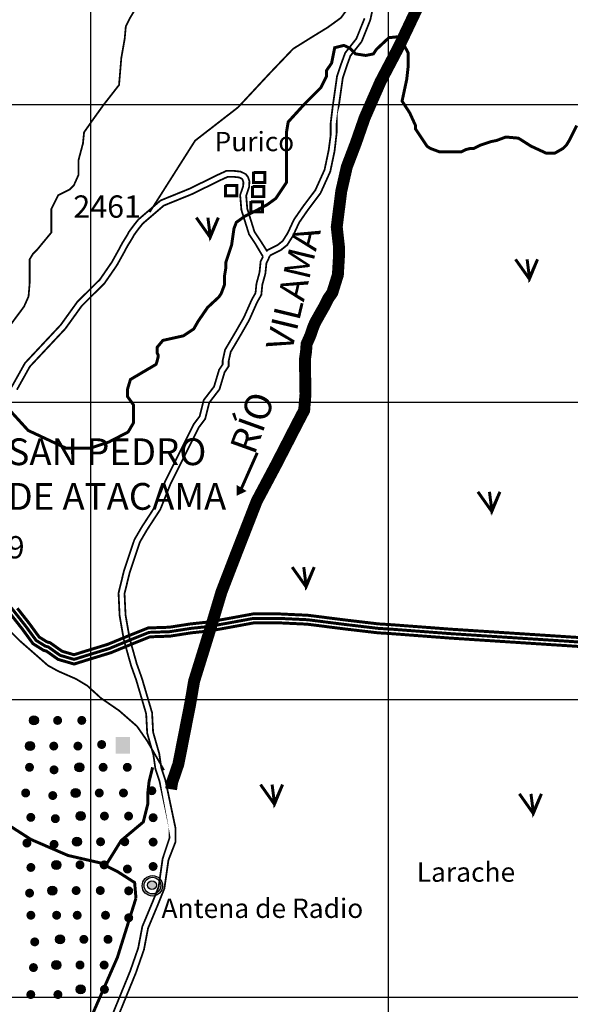
# Model space of a CAD drawing. Units: inches. Extents: x 575013 to 604997, y 7446985 to 7495435.
# Drawn here: x 582762 to 584611, y 7464976 to 7468285 of the extents above; entities that cross this region are included whole.
import ezdxf

# ---------------------------------------------------------------- set-up
doc = ezdxf.new("R2010")
doc.units = ezdxf.units.IN
doc.header["$MEASUREMENT"] = 0
doc.linetypes.add('ACAD_ISO02W100', pattern=[15, 12, -3])
doc.linetypes.add('ACAD_ISO14W100', pattern=[25.5, 12, -3, 0.5, -3, 0.5, -3, 0.5, -3])
for name, color, linetype in [('LAYER02', 7, 'CONTINUOUS'), ('LAYER03', 3, 'CONTINUOUS'), ('LAYER04', 42, 'CONTINUOUS'), ('LAYER05', 7, 'CONTINUOUS'), ('LAYER07', 7, 'CONTINUOUS'), ('LAYER08', 5, 'CONTINUOUS'), ('LAYER09', 4, 'CONTINUOUS'), ('LAYER11', 7, 'CONTINUOUS')]:
    doc.layers.add(name, color=color, linetype=linetype)
doc.styles.get("Standard").update_dxf_attribs({"font": 'arialbd0.ttf', "height": 75})

msp = doc.modelspace()

# ---------------------------------------------------------------- hatches: boundary and pattern name
at = {"layer": 'LAYER11', "linetype": 'Continuous'}
for points in [[(582824.3603201787, 7465930.007148762, 1), (582794.1355409949, 7465930.007148762, 1)], [(582904.0317164038, 7465930.007148762, 1), (582873.80693722, 7465930.007148762, 1)], [(582985.1256512582, 7465930.007148762, 1), (582954.9008720744, 7465930.007148762, 1)], [(582811.3939168445, 7465843.709936432, 1), (582781.1691376608, 7465843.709936432, 1)], [(582891.0653130696, 7465843.709936432, 1), (582860.8405338859, 7465843.709936432, 1)], [(582972.159247924, 7465843.709936432, 1), (582941.9344687402, 7465843.709936432, 1)], [(583051.9416597583, 7465848.967580792, 1), (583021.7168805746, 7465848.967580792, 1)], [(583083.4896803402, 7465874.498338587), (583083.4896803402, 7465817.686542647), (583132.2673010748, 7465817.686542648), (583132.2673010748, 7465874.498338587)], [(582809.5855714938, 7465772.335692964, 1), (582779.3607923101, 7465772.335692964, 1)], [(582977.2998202172, 7465772.335692964, 1), (582947.0750410334, 7465772.335692964, 1)], [(583056.9712164423, 7465772.335692964, 1), (583026.7464372586, 7465772.335692964, 1)], [(583138.0651512967, 7465772.335692964, 1), (583107.8403721129, 7465772.335692964, 1)], [(582891.9943268616, 7465763.705931816, 1), (582861.7695476778, 7465763.705931816, 1)], [(582796.6191681597, 7465686.038480633, 1), (582766.3943889759, 7465686.038480633, 1)], [(582887.6721924169, 7465677.408719487, 1), (582857.4474132331, 7465677.408719487, 1)], [(582964.333416883, 7465686.038480633, 1), (582934.1086376993, 7465686.038480633, 1)], [(583044.0048131081, 7465686.038480633, 1), (583013.7800339244, 7465686.038480633, 1)], [(583125.0987479625, 7465686.038480633, 1), (583094.8739687788, 7465686.038480633, 1)], [(583220.5035841044, 7465693.632578641, 1), (583190.2788049206, 7465693.632578641, 1)], [(582981.6219546618, 7465608.371029451, 1), (582951.397175478, 7465608.371029451, 1)], [(583061.2933508869, 7465608.371029451, 1), (583031.0685717032, 7465608.371029451, 1)], [(583142.3872857413, 7465608.371029451, 1), (583112.1625065575, 7465608.371029451, 1)], [(582813.9077059386, 7465604.056148877, 1), (582783.6829267548, 7465604.056148877, 1)], [(582896.3164613062, 7465599.741268303, 1), (582866.0916821224, 7465599.741268303, 1)], [(583224.8257185491, 7465603.020485737, 1), (583194.6009393653, 7465603.020485737, 1)], [(582800.9413026044, 7465517.758936547, 1), (582770.7165234206, 7465517.758936547, 1)], [(582891.9943268615, 7465513.444055974, 1), (582861.7695476777, 7465513.444055974, 1)], [(582968.6555513276, 7465522.07381712, 1), (582938.4307721439, 7465522.07381712, 1)], [(583048.3269475527, 7465522.07381712, 1), (583018.102168369, 7465522.07381712, 1)], [(583129.4208824071, 7465522.07381712, 1), (583099.1961032234, 7465522.07381712, 1)], [(583224.8257185491, 7465521.038153981, 1), (583194.6009393653, 7465521.038153981, 1)], [(582899.5020597111, 7465444.406266153, 1), (582869.2772805274, 7465444.406266153, 1)], [(582979.1734559363, 7465444.406266153, 1), (582948.9486767525, 7465444.406266153, 1)], [(583060.2673907906, 7465444.406266153, 1), (583030.0426116069, 7465444.406266153, 1)], [(582814.1965663555, 7465435.776505006, 1), (582783.9717871718, 7465435.776505006, 1)], [(583138.3836891537, 7465430.426061077, 1), (583108.15890997, 7465430.426061077, 1)], [(583224.8257185491, 7465439.055822224, 1), (583194.6009393653, 7465439.055822224, 1)], [(583241.6740320823, 7465374.079822549, 0.194466466201192), (583232.0088099526, 7465397.990655635), (583230.8479201662, 7465389.87796181, -0.1430576404354967), (583235.2474139446, 7465374.816005049, -0.2821773515052603), (583219.9549862832, 7465349.876401563), (583216.3556840156, 7465340.89326331, 0.3379013564859311)], [(582809.8744319108, 7465349.479292676, 1), (582779.6496527271, 7465349.479292676, 1)], [(582886.535656377, 7465358.109053822, 1), (582856.3108771932, 7465358.109053822, 1)], [(582966.2070526021, 7465358.109053822, 1), (582935.9822734183, 7465358.109053822, 1)], [(583047.3009874565, 7465358.109053822, 1), (583017.0762082727, 7465358.109053822, 1)], [(583142.7058235984, 7465357.073490467, 1), (583112.4810444147, 7465357.073490467, 1)], [(582814.2260239627, 7465275.09115871, 1), (582784.001244779, 7465275.09115871, 1)], [(582900.6680533581, 7465275.09115871, 1), (582870.4432741744, 7465275.09115871, 1)], [(582969.8217648076, 7465275.09115871, 1), (582939.5969856238, 7465275.09115871, 1)], [(583064.9078432595, 7465275.09115871, 1), (583034.6830640758, 7465275.09115871, 1)], [(583142.7058235984, 7465266.461397564, 1), (583112.4810444147, 7465266.461397564, 1)], [(582827.1627498568, 7465185.514629162, 1), (582796.9379706731, 7465185.514629162, 1)], [(582912.4682432124, 7465194.144390309, 1), (582882.2434640287, 7465194.144390309, 1)], [(582992.1396394375, 7465194.144390309, 1), (582961.9148602538, 7465194.144390309, 1)], [(583073.2335742919, 7465194.144390309, 1), (583043.0087951082, 7465194.144390309, 1)], [(582822.8406154121, 7465099.217416832, 1), (582792.6158362284, 7465099.217416832, 1)], [(582899.5018398783, 7465107.847177979, 1), (582869.2770606945, 7465107.847177979, 1)], [(582979.1732361034, 7465107.847177979, 1), (582948.9484569196, 7465107.847177979, 1)], [(583060.2671709578, 7465107.847177979, 1), (583030.042391774, 7465107.847177979, 1)], [(582981.6217348289, 7465025.864846222, 1), (582951.3969556452, 7465025.864846222, 1)], [(583061.293131054, 7465025.864846222, 1), (583031.0683518703, 7465025.864846222, 1)], [(582813.9074861057, 7465008.605423713, 1), (582783.682706922, 7465008.605423713, 1)], [(582904.9605103629, 7465008.605423713, 1), (582874.7357311791, 7465008.605423713, 1)]]:
    msp.add_hatch(color=7, dxfattribs=at).paths.add_polyline_path(points)
h = msp.add_hatch(color=7, dxfattribs=at)
h.paths.add_polyline_path([(583172.8557008733, 7465374.079822549, 0.4948785202321169), (583216.3556840157, 7465340.89326331), (583219.9549862832, 7465349.876401563, -0.5598466137657238), (583179.282319011, 7465374.816005049, -0.7496930419279847), (583230.8479201662, 7465389.87796181), (583232.0088099526, 7465397.990655635, 0.6743877342639845)])
h.paths.add_polyline_path([(583220.5136512821, 7465376.286242356, 1), (583191.0629718262, 7465376.286242356, 1)], flags=17)

# ---------------------------------------------------------------- linework, layer by layer
at = {"layer": 'LAYER02', "color": 7, "linetype": 'ACAD_ISO02W100', "ltscale": 10, "flags": 128}
for points, const_width in [([(583198.182495953, 7467638.135988196), (583350.7599299788, 7467878.644328096), (583495.3070884414, 7467990.881613254), (583599.7022095906, 7468103.118798627), (583680.0062842178, 7468187.296687656), (583744.2493680533, 7468227.381410972), (583796.4469286279, 7468259.449249497), (583840.6142136394, 7468291.516988236), (583872.7357555572, 7468335.610153949), (583933.9783403054, 7468463.449341456), (583958.0696066602, 7468531.593361116), (583982.160873015, 7468651.847531066), (584042.3887091524, 7468732.016977699), (584078.5254987681, 7468792.144112566), (584118.6775360818, 7468828.220293703), (584154.8143256974, 7468864.296574622), (584190.9511153131, 7468904.381297939), (584239.1334281897, 7468940.45757886), (584271.2549701075, 7468976.533759995), (584295.3462364622, 7469020.626925709), (584311.407007421, 7469052.694764232)], 6), ([(582070.3439450646, 7466420.650272705), (582112.4080725658, 7466422.99957212), (582152.2850947087, 7466427.557939833), (582181.8570878936, 7466425.47055301), (582446.8936025813, 7466450.443793099), (582482.0966946516, 7466464.501457181), (582522.3649129868, 7466459.141349558), (582585.3624994553, 7466424.201433787), (582644.4623939248, 7466390.162393024), (582702.5968181518, 7466346.054245781), (582741.8512170415, 7466297.644969148), (582782.3634230387, 7466245.966137597), (582816.6029979006, 7466198.965362459), (582847.9216442419, 7466179.424024683), (582857.3193893085, 7466177.078550844), (582897.2301746584, 7466148.726767385), (582944.130596502, 7466135.070398762), (582982.370200476, 7466147.125810489), (583062.3081158219, 7466171.510318894), (583137.7965080563, 7466202.541775049), (583196.2401168062, 7466225.880083429), (583265.0744486242, 7466228.170668911), (583336.1261026977, 7466239.253862103), (583398.6107391547, 7466245.937482228), (583460.7008981603, 7466257.006392303), (583547.0260719099, 7466272.881819615), (583633.7703665673, 7466272.881819615), (583728.6870886426, 7466268.369540054), (583852.2592378678, 7466252.668453989), (583965.8606530082, 7466239.325965389), (584003.5856484153, 7466237.11060985), (584208.9049395417, 7466221.581601651), (584690.403025065, 7466190.280725166), (584981.7278728258, 7466150.011095743), (585137.3254157575, 7466130.039137891), (585324.2551630288, 7466129.922520177), (585665.2772501537, 7466103.044907992), (586016.6702349662, 7466058.356401243), (586296.1581614757, 7466031.570497603), (586911.2230644064, 7465968.681234132), (587508.5953044066, 7465897.205934504), (588104.9648651923, 7465836.7174296), (588458.4203777593, 7465803.217754945)], 10), ([(583152.0598647007, 7465332.594291006), (583147.6000569722, 7465384.949811195), (583089.5490773062, 7465422.225592745), (583031.4979251538, 7465451.217780201), (582923.6889382761, 7465476.068268578), (582799.2940064899, 7465529.911042379), (582683.1918746715, 7465604.462507511), (582587.8224327182, 7465699.72276194), (582529.7714530523, 7465757.707234819), (582467.5739009159, 7465786.699520244), (582409.52292125, 7465794.98301637), (582351.4717690975, 7465819.833504747), (582285.1278169773, 7465840.542196077), (582235.3698097656, 7465886.101473752)], 10), ([(583051.4062320067, 7465443.933719202), (583102.296226564, 7465526.002862789), (583176.6738263656, 7465588.531710335), (583192.3323031396, 7465651.060557881), (583192.3323031396, 7465690.141050179), (583196.2468673749, 7465725.313483268), (583207.9907799136, 7465772.210193766)], 10), ([(582770.581751915, 7464355.141552236), (582878.3909112791, 7464562.228955379), (582944.7348633994, 7464765.174659443), (583002.7858430654, 7464934.986379004), (583089.8623125644, 7465133.790383989), (583152.0598647007, 7465332.594291006)], 10)]:
    msp.add_lwpolyline(points, dxfattribs=dict(at, const_width=const_width))
at = {"layer": 'LAYER02', "color": 7, "linetype": 'Continuous'}
for points, const_width in [([(583956.2157637145, 7468362.696649322), (583939.0797923658, 7468284.003624273), (583909.9712270318, 7468211.353922555), (583872.4733805461, 7468163.70936469), (583859.953181939, 7468129.336105882), (583846.9020874485, 7468090.248620463), (583833.4755519023, 7467996.420914694), (583826.1121013785, 7467937.099957473), (583826.1121013784, 7467895.94960318), (583818.9822688025, 7467842.565800623), (583804.6718291361, 7467774.705419105), (583772.0265239032, 7467702.281694024), (583729.7967533666, 7467646.069657025), (583700.1585871469, 7467603.330636256), (583679.7936814982, 7467559.280850106), (583660.1786047553, 7467527.949067151), (583638.7255293197, 7467510.815448727), (583602.5594041677, 7467492.762685704)], 6), ([(583919.8932075102, 7468289.891399252), (583892.4758695612, 7468221.462694467), (583854.776947444, 7468173.56265101), (583841.0683883859, 7468135.926838432), (583827.3596094949, 7468094.869615561), (583813.6508306039, 7467999.069528647), (583806.1121013784, 7467938.33650241), (583806.1121013784, 7467897.279279538), (583799.2577119329, 7467845.957825788), (583785.5489330419, 7467780.950531296), (583754.7044003701, 7467712.521826512), (583713.5782835301, 7467657.778862684), (583682.7337508583, 7467613.300229521), (583662.1705825218, 7467568.821596356), (583645.0348287411, 7467541.450114442), (583627.8988551274, 7467527.764373485), (583593.6271277328, 7467510.657222236)], 6), ([(582734.1554989631, 7467050.200136952), (582779.2847726922, 7467131.019679481), (582899.3794793653, 7467259.390518704), (582955.1809803045, 7467336.897416024), (583030.6542272196, 7467411.575922224), (583070.6857961107, 7467469.706070268), (583094.9474329535, 7467513.303706246), (583105.8649936665, 7467533.891539772), (583121.6351455476, 7467559.323410939), (583128.9135926338, 7467572.64493854), (583145.8965625576, 7467595.654840779), (583160.4534567301, 7467613.820505805), (583234.7728008165, 7467677.577101609), (583333.0321662307, 7467717.541684411), (583426.4391603098, 7467763.561389103), (583455.552948655, 7467776.882916703), (583482.240661249, 7467776.882916703), (583504.0760025079, 7467774.460748205), (583521.0591922645, 7467765.983457816), (583528.3376393508, 7467756.295083178), (583533.1900106859, 7467741.762571113), (583531.9767529775, 7467722.385821837), (583522.27223014, 7467693.320697923), (583525.9113437668, 7467649.723061943), (583550.1729806097, 7467572.216164623), (583569.5822461174, 7467543.151140494), (583593.2268120439, 7467505.970245366)], 6), ([(582752.08712102, 7467041.290334005), (582795.5570599234, 7467119.13826475), (582914.8609750543, 7467246.663816309), (582970.435768432, 7467323.855822467), (583046.0589184407, 7467398.68265326), (583087.6984451282, 7467459.147729139), (583112.5219971993, 7467503.755114627), (583123.2180698623, 7467523.925276182), (583138.922477589, 7467549.251124461), (583145.8127704795, 7467561.862224858), (583161.7522297492, 7467583.458294412), (583174.8929293767, 7467599.856678892), (583245.3238648778, 7467660.277512016), (583341.2297083178, 7467699.284857568), (583435.021237116, 7467745.494014611), (583459.9113319095, 7467756.882916703), (583481.1347647654, 7467756.882916703), (583498.330743785, 7467754.975387156), (583507.9038653413, 7467750.196889569), (583510.3960449416, 7467746.87953775), (583512.9856270677, 7467739.123920777), (583512.1790641102, 7467726.24242982), (583501.9995183699, 7467695.754608492), (583506.1644677263, 7467645.857308065), (583531.9446991993, 7467563.499066259), (583552.8256953217, 7467532.23015212), (583578.6452965878, 7467488.777079893)], 6), ([(583578.6452965878, 7467488.777079893), (583570.7657568691, 7467472.826495304), (583567.0390006979, 7467435.621616879), (583556.7576363628, 7467397.985804304), (583553.5886810475, 7467366.349552342), (583541.4954467063, 7467345.221935446), (583514.0780946634, 7467283.636119371), (583487.2255758897, 7467236.722757493), (583451.4132047575, 7467175.944064724), (583443.3946076, 7467139.919890843), (583443.3946076, 7467126.6777333), (583431.3881895688, 7467108.698328172), (583414.3230428627, 7467051.748572871), (583379.761186959, 7467006.893404281), (583366.0215164255, 7466952.02708154), (583346.8030128101, 7466926.445199441), (583332.2860432713, 7466897.460052601), (583249.6608598351, 7466732.486611367), (583215.8109178958, 7466648.003453362), (583172.0669909485, 7466580.817869211), (583146.7871795825, 7466537.553481844), (583125.5674946547, 7466474.001459127), (583111.5948123178, 7466432.153185334), (583093.5307768177, 7466357.984116419), (583097.1549912749, 7466282.003541373), (583111.2516830888, 7466201.083856925), (583135.7041390385, 7466113.899644131), (583152.8841551882, 7466065.876388908), (583186.3307642281, 7465952.348345293), (583189.7538169526, 7465887.419716214), (583210.5649911978, 7465814.702262086), (583217.4814117453, 7465766.3686304), (583231.3989794961, 7465724.686194872), (583265.1525632407, 7465564.514041405), (583265.1525632408, 7465525.877754799), (583241.6901529725, 7465465.647183123), (583227.9954194758, 7465369.943713951), (583208.3784374478, 7465320.983652094), (583173.3622016351, 7465237.085377522), (583159.5398365433, 7465164.639937236), (583132.7779114234, 7465087.82816011), (583057.6135472025, 7464903.642834487)], 6), ([(583602.5594041677, 7467492.762685704), (583590.19993301, 7467466.178589071), (583586.7727382873, 7467431.964286571), (583576.491373952, 7467394.328473994), (583573.0641792292, 7467360.114171493), (583559.3554003383, 7467336.164099872), (583531.9380623893, 7467274.578315458), (583504.5207244402, 7467226.678172217), (583470.2487772128, 7467168.513798095), (583463.3946076002, 7467137.720905889), (583463.3946076002, 7467120.613754638), (583449.6858287092, 7467100.085093311), (583432.4208131903, 7467042.468336423), (583398.1490857957, 7466997.989703258), (583384.4403069047, 7466943.246739431), (583363.8773584012, 7466915.875257517), (583350.1685795102, 7466888.503775603), (583267.9163458302, 7466724.274983904), (583233.6446184358, 7466638.739127869), (583189.0913068729, 7466570.310423085), (583165.1011636467, 7466529.253200213), (583144.5379953102, 7466467.6674158), (583130.8294362521, 7466426.610192928), (583113.6455390688, 7466356.054881279), (583117.0727337915, 7466284.204766201), (583130.7815126826, 7466205.511830537), (583154.7716559088, 7466119.975974502), (583171.9076295225, 7466072.075831261), (583206.179356917, 7465955.747083019), (583209.6065516399, 7465890.739888311), (583230.1695001434, 7465818.889773233), (583237.0238895889, 7465770.989629991), (583250.7326684799, 7465729.932506905), (583285.1525632408, 7465566.59848265), (583285.1525632408, 7465522.119849485), (583261.1622001816, 7465460.533965287), (583247.4536411236, 7465364.733878372), (583226.8904727871, 7465313.412324837), (583192.6187453925, 7465231.297879096), (583178.9099665016, 7465159.447764019), (583151.4926285526, 7465080.754828354), (583076.094784318, 7464895.997375327)], 6), ([(582730.1224448013, 7466288.29343532), (582770.3951703703, 7466236.92009364), (582806.1929776728, 7466187.780327788), (582841.9910048082, 7466165.444070582), (582850.9404016756, 7466163.210494754), (582890.6066083069, 7466135.032454878), (582944.3034291771, 7466119.397124726), (582986.8136138795, 7466132.79887905), (583067.3590650177, 7466157.368712083), (583143.4295978893, 7466188.639472172), (583199.3638778927, 7466210.975729377), (583266.485013897, 7466213.209305205), (583338.0808483348, 7466224.377383916), (583400.7272859053, 7466231.078310969), (583463.3737234758, 7466242.24638968), (583548.3938730477, 7466257.881819616), (583633.4140226196, 7466257.881819616), (583727.3835690588, 7466253.414568175), (583850.4389850665, 7466237.779138239), (583964.5450042068, 7466224.377383916), (584002.5802706426, 7466222.143808087), (584207.8527470683, 7466206.61834065), (584688.8875550983, 7466175.347580561)], 10), ([(582753.5799892944, 7466306.996502923), (582794.3316757188, 7466255.012181514), (582827.0130181217, 7466210.150397135), (582853.8522836741, 7466193.403978783), (582863.6983769347, 7466190.946606935), (582903.8537409981, 7466162.421079895), (582943.9577638212, 7466150.743672795), (582977.9267874296, 7466161.45274202), (583057.2571666033, 7466185.651925702), (583132.1634183506, 7466216.444077971), (583193.116355727, 7466240.78443748), (583263.6638833613, 7466243.132032617), (583334.1713570406, 7466254.130340294), (583396.4941924133, 7466260.79665349), (583458.0280731247, 7466271.76639493), (583545.6582707752, 7466287.881819615), (583634.1267104677, 7466287.881819615), (583729.9906082232, 7466283.324511941), (583854.0794903687, 7466267.55776977), (583967.1763018622, 7466254.274546862), (584004.5910261836, 7466252.077411622), (584209.9571321143, 7466236.544862666), (584691.9184950425, 7466205.213869772)], 10)]:
    msp.add_lwpolyline(points, dxfattribs=dict(at, const_width=const_width))
at = {"layer": 'LAYER03', "color": 3, "linetype": 'Continuous', "const_width": 10}
for points in [[(583354.6931197249, 7467619.900459408), (583401.4788346457, 7467553.731673015), (583428.7706482382, 7467619.900459408), (583401.4788346457, 7467557.623966306), (583393.6813620476, 7467619.900459408)], [(584426.8673654364, 7467479.778200255), (584473.6530803572, 7467413.609413862), (584500.9448939498, 7467479.778200255), (584473.6530803572, 7467417.501707153), (584465.8556077591, 7467479.778200255)], [(584300.5410548599, 7466698.266236516), (584347.3267697807, 7466632.097450123), (584374.6185833733, 7466698.266236516), (584347.3267697807, 7466635.989743414), (584339.5292971826, 7466698.266236516)], [(583676.7304966945, 7466445.267771251), (583723.5162116153, 7466379.098984859), (583750.8080252078, 7466445.267771251), (583723.5162116153, 7466382.99127815), (583715.7187390171, 7466445.267771251)], [(583570.427225212, 7465714.367794014), (583617.2129401328, 7465648.199007621), (583644.5047537254, 7465714.367794014), (583617.2129401328, 7465652.091300912), (583609.4154675347, 7465714.367794014)], [(584439.8632263778, 7465683.229547463), (584486.6489412986, 7465617.060761071), (584513.9407548911, 7465683.229547463), (584486.6489412986, 7465620.953054362), (584478.8514687004, 7465683.229547463)]]:
    msp.add_lwpolyline(points, dxfattribs=at)
at = {"layer": 'LAYER04', "color": 42, "linetype": 'Continuous', "const_width": 10, "elevation": 2450}
msp.add_lwpolyline([(584632.597763792, 7467929.200781041), (584609.5566164172, 7467883.118486291), (584598.0360427299, 7467863.917530145), (584586.5154690425, 7467852.396956458), (584559.6341304387, 7467837.036191542), (584528.9126006056, 7467837.036191542), (584478.9901146269, 7467860.077338916), (584436.7480111066, 7467886.95867752), (584394.5059075862, 7467890.798868749), (584363.7843777532, 7467879.278295062), (584344.5834216075, 7467875.438103833), (584310.0217005454, 7467863.917530145), (584286.9805531707, 7467852.396956458), (584275.4599794833, 7467852.396956458), (584260.0992145668, 7467848.556765229), (584244.7384496502, 7467840.876382771), (584171.7748162969, 7467840.876382771), (584141.0532864638, 7467852.396956458), (584129.5327127764, 7467860.077338916), (584091.1308004851, 7467917.680207353), (584091.1308004851, 7467929.200781041), (584071.9298443396, 7467971.442884561), (584045.9093196073, 7468011.707282414), (584061.5217570513, 7468084.443028329), (584066.725902866, 7468131.201672902), (584066.725902866, 7468172.764956282), (584043.3072467, 7468216.925871029), (584027.6948092561, 7468227.316691875), (584001.6742970945, 7468224.718962048), (583960.0413474889, 7468185.753408494), (583949.6330558596, 7468170.167226456), (583923.6123267863, 7468164.971766804), (583889.7855959027, 7468170.167226456), (583871.5710855513, 7468188.35113832), (583850.7547192044, 7468198.741959165), (583819.5298443164, 7468190.948868146), (583809.1217695989, 7468138.994763921), (583791.5958846133, 7468113.529960039), (583791.5958846133, 7468094.329003893), (583772.3949284677, 7468055.927091602), (583718.6322512599, 7468002.164414394), (583663.4061206118, 7467941.569364783), (583658.2019747971, 7467910.396902248), (583658.2019747971, 7467738.948505993), (583621.7731710062, 7467684.396671942), (583593.1505859373, 7467663.615030252), (583559.323638142, 7467645.431118388), (583517.6906885364, 7467624.649575156), (583489.0681034675, 7467603.867933466), (583481.2618847454, 7467583.086291776), (583473.4556660235, 7467528.534556184), (583453.6590564501, 7467468.377833545), (583453.6590564501, 7467449.1768774), (583449.818865221, 7467426.135730025), (583449.818865221, 7467395.414200192), (583438.2982915337, 7467364.692670359), (583430.6179090755, 7467353.172096672), (583392.7918397196, 7467318.120507916), (583361.4944669511, 7467272.52808086), (583346.1337020346, 7467245.646742256), (583311.5719809725, 7467222.605594882), (583242.4485388482, 7467207.244829965), (583223.2475827025, 7467184.20368259), (583223.2475827025, 7467165.002726445), (583227.0877739317, 7467157.322343986), (583227.0877739317, 7467153.482152757), (583223.2475827025, 7467138.12138784), (583219.4073914734, 7467126.600814153), (583133.5393943465, 7467075.945608946), (583123.4026107453, 7467042.116607113), (583123.4026107453, 7467019.075459737), (583143.9476859758, 7466990.221410817), (583143.9476859758, 7466930.474215574), (583125.7331756245, 7466899.301753039), (583060.6817867646, 7466865.531659137), (582998.2322539005, 7466844.750017446), (582917.5682106849, 7466844.750017446), (582790.0672889609, 7466904.49721269), (582712.0053186527, 7466990.221410817)], dxfattribs=at)
at = {"layer": 'LAYER07', "color": 7}
for p, q in [((583000, 7456211.465074361), (583000, 7483888.569152642)), ((584000, 7456205.216703974), (584000, 7483882.74585665)), ((576926.2465720321, 7468000), (602567.4197658653, 7468000)), ((576921.2502076507, 7467000), (602561.3646826741, 7467000)), ((576916.2538432693, 7466000), (602555.3095994828, 7466000)), ((576911.2574788879, 7465000), (602549.2545162917, 7465000))]:
    msp.add_line(p, q, dxfattribs=at)
at = {"layer": 'LAYER08', "color": 5, "linetype": 'Continuous', "const_width": 40}
msp.add_lwpolyline([(584127.3528557039, 7468388.423947568), (584034.8266791666, 7468193.761641662), (583972.9118322, 7468075.69627669), (583920.3781742315, 7467955.756782109), (583890.3589903885, 7467869.550346917), (583860.339634059, 7467790.84003829), (583841.5776010356, 7467708.381666381), (583826.5026367777, 7467588.561986776), (583834.0075189816, 7467521.096063936), (583834.0075189816, 7467491.111165798), (583832.1312121875, 7467459.25223602), (583830.2550778796, 7467427.39330624), (583820.8740613679, 7467397.408506071), (583811.4930448561, 7467367.423607934), (583798.3595872425, 7467348.683095583), (583785.2261296287, 7467322.446358697), (583770.2165377073, 7467296.209523842), (583753.3306389914, 7467266.224723672), (583745.825929274, 7467247.484113353), (583738.32104707, 7467224.995537718), (583725.1875894563, 7467195.010639581), (583723.3114551485, 7467168.773902695), (583719.5590140464, 7467142.537165808), (583721.4353208407, 7467026.345832478), (583717.118676804, 7466972.381970115), (583696.4805094727, 7466933.02691377), (583623.3085116865, 7466790.598745586), (583557.6413961042, 7466666.911187721), (583488.22183942, 7466488.876124443), (583439.2931467023, 7466361.91897946), (583405.5215217574, 7466249.475709413), (583347.3592883791, 7466062.070389959), (583334.2258307653, 7465985.234112974), (583294.4258069918, 7465782.826351707), (583273.7876396605, 7465722.8566534), (583270.0351985586, 7465698.493948156)], dxfattribs=at)
at = {"layer": 'LAYER09', "color": 4, "linetype": 'ACAD_ISO14W100', "ltscale": 10, "const_width": 6, "flags": 128}
msp.add_lwpolyline([(583246.4745322361, 7465762.765991754), (583189.623989052, 7465861.153889405), (583155.5137490027, 7465910.34783823), (583094.873298398, 7465963.325913939), (583034.2328477933, 7466004.951509214), (582988.7526708292, 7466046.57710449), (582950.8523087065, 7466069.282065354), (582890.2118581019, 7466095.771053316), (582856.1016180525, 7466114.691787513), (582821.991378003, 7466144.965002142), (582761.3509273984, 7466197.943077849), (582723.4507799284, 7466235.784546243), (582700.7104767937, 7466262.27363399), (582670.3903588176, 7466307.683356148), (582670.3903588176, 7466345.524824542), (582666.6002367444, 7466394.718773367), (582655.2302998296, 7466440.12859531), (582655.2302998296, 7466459.049329507), (582643.4351359892, 7466658.607914423), (582613.1150180132, 7466741.859104974), (582582.7946853845, 7466787.268926918), (582582.7946853845, 7466840.247002626), (582586.5848074579, 7466885.656724784), (582609.3248959399, 7466938.634900277), (582616.9049254339, 7467010.533710181), (582628.2750770012, 7467067.295912771), (582639.6452285686, 7467112.70563493), (582654.8052875566, 7467158.115456874), (582669.9653465446, 7467188.388671502), (582700.2856791733, 7467218.661786346), (582776.086188766, 7467320.83381088), (582791.246247754, 7467354.891152391), (582795.0363698273, 7467400.300974334), (582795.0363698273, 7467441.92656961), (582795.0363698273, 7467479.768038004), (582806.406306742, 7467498.688772201), (582821.56636573, 7467513.825379515), (582867.8351765785, 7467569.949360563), (582867.8351765785, 7467649.416424233), (582890.5754797133, 7467694.826246176), (582928.4756271832, 7467713.746980373), (582943.6356861712, 7467728.883587687), (582958.7959598119, 7467762.940929199), (582958.7959598119, 7467812.13477824), (582973.9560187999, 7467868.897080614), (582977.7459262207, 7467906.738549008), (583004.276136776, 7467944.580017402), (583042.1764988987, 7467997.558093109), (583068.7067094541, 7468031.615434621), (583095.2369200094, 7468065.672776132), (583102.8169495034, 7468156.492320233), (583114.1871010708, 7468220.822876373), (583117.9770084914, 7468262.44847165), (583133.1370674794, 7468292.721686278), (583155.8773706141, 7468330.563154671), (583186.1974885901, 7468357.052142633), (583208.9375770721, 7468368.404623065), (583231.6778802068, 7468391.109484144), (583254.4179686888, 7468417.598571891), (583261.9979981829, 7468440.30343297), (583269.5780276768, 7468493.281508679), (583269.5780276768, 7468534.907103954), (583265.7881202562, 7468568.964445465), (583265.7881202562, 7468606.806013644), (583280.9533309081, 7468663.457954383), (583296.1133898961, 7468727.788510522), (583311.2734488841, 7468826.176308389), (583326.4335078722, 7468856.449523018), (583341.5935668601, 7468886.722737646), (583341.5935668601, 7468924.56420604), (583341.5935668601, 7468947.269067119), (583371.9138994889, 7468954.837320884), (583387.0739584768, 7468973.758055081), (583387.0739584768, 7469019.167877024), (583387.0739584768, 7469053.225218534), (583379.4939289829, 7469083.498433163)], dxfattribs=at)
at = {"layer": 'LAYER11', "color": 7, "linetype": 'Continuous'}
for points, const_width in [([(583546.8678115308, 7467774.366695259), (583546.8678115308, 7467737.966087681), (583585.3144892668, 7467737.966087681), (583585.3144892668, 7467771.717714874), (583546.8678115308, 7467771.717714874)], 10), ([(583452.7339195162, 7467730.02552961), (583452.7339195162, 7467693.624922032), (583491.1805972522, 7467693.624922032), (583491.1805972522, 7467727.376549225), (583452.7339195162, 7467727.376549225)], 10), ([(583543.5537660345, 7467726.716963748), (583543.5537660345, 7467690.31635617), (583582.0004437706, 7467690.31635617), (583582.0004437706, 7467724.067983363), (583543.5537660345, 7467724.067983363)], 10), ([(583538.2475432595, 7467675.758666372), (583538.2475432595, 7467639.358058794), (583576.6942209955, 7467639.358058794), (583576.6942209955, 7467673.109685987), (583538.2475432595, 7467673.109685987)], 10), ([(583559.4165773029, 7466829.571117006), (583504.9514934784, 7466706.629140027)], 9.999999999999998)]:
    msp.add_lwpolyline(points, dxfattribs=dict(at, const_width=const_width))
msp.add_lwpolyline([(583506.834279512, 7466711.297269871, 39.99999999999999, 0, 0), (583490.8657933865, 7466685.177301444, 0, 0, 0)], format="xyseb", dxfattribs=at)
for centre, radius in [((582809.2479305868, 7465930.007148762), 15.11238959183575), ((582796.2815272526, 7465843.709936432), 15.11238959183575), ((582962.1874306253, 7465772.335692964), 15.11238959183575), ((582949.2210272911, 7465686.038480633), 15.11238959183575), ((582966.5095650699, 7465608.371029451), 15.11238959183575), ((582953.5431617358, 7465522.07381712), 15.11238959183575), ((582884.3896701193, 7465444.406266153), 15.11238959183575), ((583207.2648664778, 7465374.079822549), 34.40916560449974), ((583207.2648664778, 7465374.816005049), 27.98254746677713), ((583205.7883115541, 7465376.286242356), 14.72533972789816), ((582871.4232667851, 7465358.109053822), 15.11238959183575), ((582897.3558536206, 7465194.144390309), 15.11238959183575), ((582884.3894502864, 7465107.847177979), 15.11238959183575), ((582966.509345237, 7465025.864846222), 15.11238959183575)]:
    msp.add_circle(centre, radius, dxfattribs=at)

# ---------------------------------------------------------------- texts
at = {"layer": 'LAYER05', "color": 7, "linetype": 'Continuous', "attachment_point": 1}
for s, insert, char_height, width in [('Purico', (583415.9028353799, 7467908.179536701), 65, 730.2966), ('2461', (582941.7250739565, 7467694.568103723), 75, 442.6041), ('SAN PEDRO\\PDE ATACAMA', (582720.8992962295, 7466877.912550978), 90, 1231.9145), ('2437,9', (582465.5100764716, 7466549.455666072), 75, 722.92), ('Larache', (584095.1471343453, 7465452.649294931), 65, 800.3757), ('Antena de Radio', (583237.7636183259, 7465331.033465951), 65, 1187.6542)]:
    msp.add_mtext(s, dxfattribs=dict(at, insert=insert, char_height=char_height, width=width))
at = {"layer": 'LAYER05', "color": 7, "linetype": 'Continuous', "insert": (583587.5634272002, 7467187.145692699), "char_height": 90, "attachment_point": 1, "rotation": 76.50000000000001}
msp.add_mtext('VILAMA', dxfattribs=at)
at = {"layer": 'LAYER05', "color": 7, "linetype": 'Continuous', "insert": (583465.5217017826, 7466849.619590872), "char_height": 90, "width": 348.8297, "attachment_point": 1, "rotation": 70.2}
msp.add_mtext('RÍO', dxfattribs=at)

doc.saveas('drawing.dxf')
